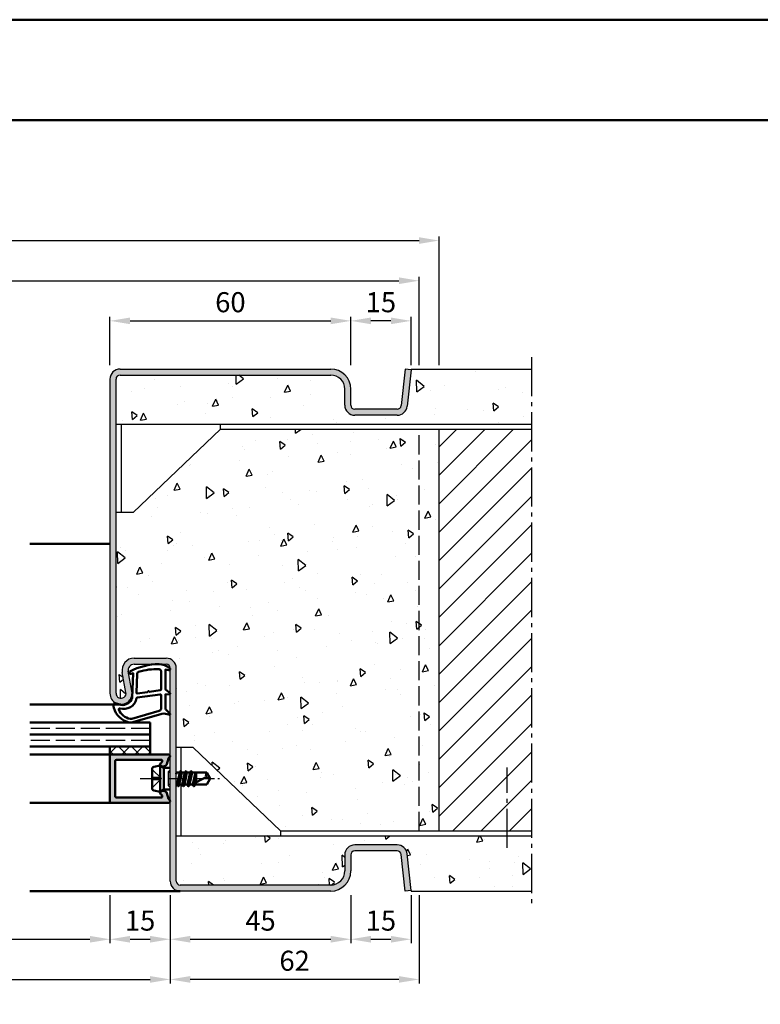
# Model space of a CAD drawing. Units: millimetres. Extents: x 0 to 6300, y -31 to 742.
# Drawn here: x 2444 to 2629, y 497 to 742 of the extents above; entities that cross this region are included whole.
import ezdxf

# ---------------------------------------------------------------- set-up
doc = ezdxf.new("R2010")
doc.units = ezdxf.units.MM
for name, pattern in [('AM_DIN_F_W050', [6.25, 4.75, -1.5]), ('AM_DIN_G_W050', [13.75, 9.75, -1.5, 1, -1.5]), ('AM_DIN_G_W050x2', [6.875, 4.75, -0.875, 0.375, -0.875])]:
    doc.linetypes.add(name, pattern=pattern)
for name, color, linetype, lineweight in [('AM_0', 7, 'Continuous', 50), ('AM_1', 14, 'Continuous', 50), ('AM_3', 6, 'AM_DIN_F_W050', 25), ('AM_5', 3, 'Continuous', 25), ('AM_7', 4, 'AM_DIN_G_W050', 25), ('AM_8', 1, 'Continuous', 25), ('AM_BOR', 7, 'Continuous', 50)]:
    doc.layers.add(name, color=color, linetype=linetype, lineweight=lineweight)
doc.layers.add('AM_12', color=7, linetype='Continuous', lineweight=50, plot=False)
doc.styles.get("Standard").update_dxf_attribs({"font": 'ISOCP.SHX'})
doc.dimstyles.new('AM_DIN$0', dxfattribs={"dimtxt": 5, "dimasz": 5, "dimexe": 1, "dimexo": 1, "dimgap": 1.5, "dimtad": 1, "dimdsep": 46, "dimtxsty": 'Standard', "dimcen": 0, "dimclrd": 256, "dimclre": 256, "dimclrt": 2, "dimazin": 2, "dimtp": 0.1, "dimtm": 0.1, "dimtfac": 0.71, "dimtmove": 0, "dimatfit": 3, "dimfxl": 0, "dimlwd": -1, "dimlwe": -1, "dimarcsym": 0})

# ---------------------------------------------------------------- blocks, each defined once
blk = doc.blocks.new('DIN_A3_BOS')
at = {"layer": 'AM_12'}
blk.add_lwpolyline([(0, 0), (420, 0), (420, 297), (0, 297)], close=True, dxfattribs=at)
at = {"layer": 'AM_BOR'}
blk.add_lwpolyline([(20, 10), (410, 10), (410, 287), (20, 287)], close=True, dxfattribs=at)
blk = doc.blocks.new('*D422')
at = {"layer": 'AM_5', "linetype": 'ByBlock'}
for p, q in [((2282, 524.5), (2282, 502.5)), ((2482, 524.5), (2482, 502.5)), ((2287, 503.5), (2477, 503.5))]:
    blk.add_line(p, q, dxfattribs=at)
at = {"layer": 'AM_5'}
for points in [[(2287, 504.33), (2287, 502.67), (2282, 503.5)], [(2477, 504.33), (2477, 502.67), (2482, 503.5)]]:
    blk.add_solid(points, dxfattribs=at)
at = {"layer": 'Defpoints', "color": 0}
for p in [(2282, 525.5), (2482, 525.5), (2482, 503.5)]:
    blk.add_point(p, dxfattribs=at)
at = {"layer": 'AM_5', "color": 2, "insert": (2382, 507.5), "char_height": 5, "attachment_point": 5}
blk.add_mtext('FMB', dxfattribs=at)
blk = doc.blocks.new('*D423')
at = {"layer": 'AM_5', "linetype": 'ByBlock'}
for p, q in [((2297, 524.5), (2297, 512.5)), ((2467, 524.5), (2467, 512.5)), ((2302, 513.5), (2462, 513.5))]:
    blk.add_line(p, q, dxfattribs=at)
at = {"layer": 'AM_5'}
for points in [[(2302, 514.33), (2302, 512.67), (2297, 513.5)], [(2462, 514.33), (2462, 512.67), (2467, 513.5)]]:
    blk.add_solid(points, dxfattribs=at)
at = {"layer": 'Defpoints', "color": 0}
for p in [(2297, 525.5), (2467, 525.5), (2467, 513.5)]:
    blk.add_point(p, dxfattribs=at)
at = {"layer": 'AM_5', "color": 2, "insert": (2382, 517.53), "char_height": 5, "attachment_point": 5}
blk.add_mtext('LDB', dxfattribs=at)
blk = doc.blocks.new('*D405')
at = {"layer": 'AM_5', "linetype": 'ByBlock'}
for p, q in [((2220, 656.5), (2220, 678.5)), ((2225, 677.5), (2539, 677.5)), ((2544, 656.5), (2544, 678.5))]:
    blk.add_line(p, q, dxfattribs=at)
at = {"layer": 'AM_5'}
for points in [[(2225, 678.33), (2225, 676.67), (2220, 677.5)], [(2539, 678.33), (2539, 676.67), (2544, 677.5)]]:
    blk.add_solid(points, dxfattribs=at)
at = {"layer": 'Defpoints', "color": 0}
for p in [(2544, 677.5), (2220, 655.5), (2544, 655.5)]:
    blk.add_point(p, dxfattribs=at)
at = {"layer": 'AM_5', "color": 2, "insert": (2382, 681.5), "char_height": 5, "attachment_point": 5}
blk.add_mtext('RRB', dxfattribs=at)
blk = doc.blocks.new('*D406')
at = {"layer": 'AM_5', "linetype": 'ByBlock'}
for p, q in [((2215, 656.5), (2215, 688.5)), ((2220, 687.5), (2544, 687.5)), ((2549, 656.5), (2549, 688.5))]:
    blk.add_line(p, q, dxfattribs=at)
at = {"layer": 'AM_5'}
for points in [[(2220, 688.33), (2220, 686.67), (2215, 687.5)], [(2544, 688.33), (2544, 686.67), (2549, 687.5)]]:
    blk.add_solid(points, dxfattribs=at)
at = {"layer": 'Defpoints', "color": 0}
for p in [(2549, 687.5), (2215, 655.5), (2549, 655.5)]:
    blk.add_point(p, dxfattribs=at)
at = {"layer": 'AM_5', "color": 2, "insert": (2382, 691.5), "char_height": 5, "attachment_point": 5}
blk.add_mtext('RNB', dxfattribs=at)
blk = doc.blocks.new('*D510')
at = {"layer": 'AM_5', "linetype": 'ByBlock'}
for p, q in [((2467, 524.5), (2467, 512.5)), ((2482, 524.5), (2482, 512.5)), ((2472, 513.5), (2477, 513.5))]:
    blk.add_line(p, q, dxfattribs=at)
at = {"layer": 'AM_5'}
for points in [[(2472, 514.33), (2472, 512.67), (2467, 513.5)], [(2477, 514.33), (2477, 512.67), (2482, 513.5)]]:
    blk.add_solid(points, dxfattribs=at)
at = {"layer": 'Defpoints', "color": 0}
for p in [(2467, 525.5), (2482, 525.5), (2482, 513.5)]:
    blk.add_point(p, dxfattribs=at)
at = {"layer": 'AM_5', "color": 2, "insert": (2474.5, 517.5), "char_height": 5, "attachment_point": 5}
blk.add_mtext('15', dxfattribs=at)
blk = doc.blocks.new('*D511')
at = {"layer": 'AM_5', "linetype": 'ByBlock'}
for p, q in [((2482, 524.5), (2482, 512.5)), ((2527, 524.5), (2527, 512.5)), ((2487, 513.5), (2522, 513.5))]:
    blk.add_line(p, q, dxfattribs=at)
at = {"layer": 'AM_5'}
for points in [[(2487, 514.33), (2487, 512.67), (2482, 513.5)], [(2522, 514.33), (2522, 512.67), (2527, 513.5)]]:
    blk.add_solid(points, dxfattribs=at)
at = {"layer": 'Defpoints', "color": 0}
for p in [(2482, 525.5), (2527, 525.5), (2527, 513.5)]:
    blk.add_point(p, dxfattribs=at)
at = {"layer": 'AM_5', "color": 2, "insert": (2504.5, 517.5), "char_height": 5, "attachment_point": 5}
blk.add_mtext('45', dxfattribs=at)
blk = doc.blocks.new('*D508')
at = {"layer": 'AM_5', "linetype": 'ByBlock'}
for p, q in [((2482, 524.5), (2482, 502.5)), ((2544, 524.5), (2544, 502.5)), ((2539, 503.5), (2487, 503.5))]:
    blk.add_line(p, q, dxfattribs=at)
at = {"layer": 'AM_5'}
for points in [[(2487, 504.33), (2487, 502.67), (2482, 503.5)], [(2539, 504.33), (2539, 502.67), (2544, 503.5)]]:
    blk.add_solid(points, dxfattribs=at)
at = {"layer": 'Defpoints', "color": 0}
for p in [(2482, 525.5), (2544, 525.5), (2482, 503.5)]:
    blk.add_point(p, dxfattribs=at)
at = {"layer": 'AM_5', "color": 2, "insert": (2513, 507.5), "char_height": 5, "attachment_point": 5}
blk.add_mtext('62', dxfattribs=at)
blk = doc.blocks.new('*D509')
at = {"layer": 'AM_5', "linetype": 'ByBlock'}
for p, q in [((2527, 524.5), (2527, 512.5)), ((2542, 524.5), (2542, 512.5)), ((2532, 513.5), (2537, 513.5))]:
    blk.add_line(p, q, dxfattribs=at)
at = {"layer": 'AM_5'}
for points in [[(2532, 514.33), (2532, 512.67), (2527, 513.5)], [(2537, 514.33), (2537, 512.67), (2542, 513.5)]]:
    blk.add_solid(points, dxfattribs=at)
at = {"layer": 'Defpoints', "color": 0}
for p in [(2527, 525.5), (2542, 525.5), (2542, 513.5)]:
    blk.add_point(p, dxfattribs=at)
at = {"layer": 'AM_5', "color": 2, "insert": (2534.5, 517.5), "char_height": 5, "attachment_point": 5}
blk.add_mtext('15', dxfattribs=at)
blk = doc.blocks.new('*D506')
at = {"layer": 'AM_5', "linetype": 'ByBlock'}
for p, q in [((2527, 656.5), (2527, 668.5)), ((2537, 667.5), (2532, 667.5)), ((2542, 656.5), (2542, 668.5))]:
    blk.add_line(p, q, dxfattribs=at)
at = {"layer": 'AM_5'}
for points in [[(2532, 668.33), (2532, 666.67), (2527, 667.5)], [(2537, 668.33), (2537, 666.67), (2542, 667.5)]]:
    blk.add_solid(points, dxfattribs=at)
at = {"layer": 'Defpoints', "color": 0}
for p in [(2527, 667.5), (2527, 655.5), (2542, 655.5)]:
    blk.add_point(p, dxfattribs=at)
at = {"layer": 'AM_5', "color": 2, "insert": (2534.5, 671.5), "char_height": 5, "attachment_point": 5}
blk.add_mtext('15', dxfattribs=at)
blk = doc.blocks.new('*D507')
at = {"layer": 'AM_5', "linetype": 'ByBlock'}
for p, q in [((2467, 656.5), (2467, 668.5)), ((2472, 667.5), (2522, 667.5)), ((2527, 656.5), (2527, 668.5))]:
    blk.add_line(p, q, dxfattribs=at)
at = {"layer": 'AM_5'}
for points in [[(2472, 668.33), (2472, 666.67), (2467, 667.5)], [(2522, 668.33), (2522, 666.67), (2527, 667.5)]]:
    blk.add_solid(points, dxfattribs=at)
at = {"layer": 'Defpoints', "color": 0}
for p in [(2527, 667.5), (2467, 655.5), (2527, 655.5)]:
    blk.add_point(p, dxfattribs=at)
at = {"layer": 'AM_5', "color": 2, "insert": (2497, 671.5), "char_height": 5, "attachment_point": 5}
blk.add_mtext('60', dxfattribs=at)

msp = doc.modelspace()

# ---------------------------------------------------------------- hatches: boundary and pattern name
at = {"layer": 'AM_8'}
h = msp.add_hatch(color=256, dxfattribs=at)
h.dxf.hatch_style = 1
h.paths.add_polyline_path([(2473, 583.5, 0.4693847), (2470.051, 579.949), (2470.979, 574.979, -1.0968549), (2468.5, 574.75), (2468.5, 653, -0.4142136), (2469.5, 654), (2522, 654, -0.4142136), (2525.5, 650.5), (2525.5, 646.5, 0.4142136), (2528, 644), (2538.557, 644, 0.383864), (2541.043, 646.239), (2542, 655.343), (2540.508, 655.5), (2539.551, 646.395, -0.383864), (2538.557, 645.5), (2528, 645.5, -0.4142136), (2527, 646.5), (2527, 650.5, 0.4142136), (2522, 655.5), (2469.5, 655.5, 0.4142136), (2467, 653), (2467, 574.75, 1.0968549), (2472.453, 575.255), (2471.525, 580.225, -0.4693847), (2473, 582), (2481, 582, -0.4142136), (2482, 581), (2482, 528, 0.4142136), (2484.5, 525.5), (2522, 525.5, 0.4142136), (2527, 530.5), (2527, 534.5, -0.4142136), (2528, 535.5), (2538.557, 535.5, -0.383864), (2539.551, 534.605), (2540.508, 525.5), (2542, 525.657), (2541.043, 534.761, 0.383864), (2538.557, 537), (2528, 537, 0.4142136), (2525.5, 534.5), (2525.5, 530.5, -0.4142136), (2522, 527), (2484.5, 527, -0.4142136), (2483.5, 528), (2483.5, 581, 0.4142136), (2481, 583.5)])
h = msp.add_hatch(dxfattribs=at)
h.set_pattern_fill('AR-CONC', color=256, scale=0.1, angle=45)
h.set_pattern_definition([(95, (3164.669, 123.597), (14.00947, 11.75534), [1.905, -20.955]), (40, (3164.669, 123.597), (-16.00185, 11.01767), [1.524, -16.76406]), (145.4514, (3165.836, 124.577), (-1.99238, 22.773), [1.619, -17.80902]), (91.1842, (3161.077, 127.19), (22.141, 16.19534), [2.8575, -31.4325]), (141.6356, (3162.922, 128.54), (-0.7087, 34.2827), [2.4285, -26.7136]), (36.184, (3161.077, 127.19), (-0.7087, 34.2827), [2.286, -25.146]), (66, (3163.77, 128.087), (17.952, 3.48951), [1.905, -20.955]), (11, (3163.77, 128.087), (-8.654, 17.3941), [1.524, -16.764]), (116.4514, (3165.267, 128.378), (9.298, 20.88363), [1.619, -17.809]), (82.5, (3164.6687, 123.597), (-5.760547, 6.19734), [0, -16.5608, 0, -17.018, 0, -16.8275]), (52.5, (3164.669, 123.597), (-2.35897, 11.8087), [0, -9.7028, 0, -16.1798, 0, -6.4135]), (12.5, (3160.6635, 119.592), (9.992786, 9.18262), [0, -6.35, 0, -19.812, 0, -26.289]), (2.5, (3158.867, 117.796), (8.67639, 12.27224), [0, -8.255, 0, -13.1572, 0, -18.669])])
h.paths.add_polyline_path([(2572, 655.5), (2572, 641.75), (2468.5, 641.75), (2468.5, 653, -0.4142136), (2469.5, 654), (2522, 654, -0.4142136), (2525.5, 650.5), (2525.5, 646.5, 0.4142136), (2528, 644), (2538.557, 644, 0.383864), (2541.043, 646.239), (2542.016, 655.5)])
h = msp.add_hatch(dxfattribs=at)
h.set_pattern_fill('AR-CONC', color=256, scale=0.1, angle=45)
h.set_pattern_definition([(95, (192, -1064.625), (14.009465, 11.75534), [1.905, -20.955]), (40, (192, -1064.625), (-16.00185, 11.01767), [1.524, -16.76406]), (145.45144, (193.167, -1063.645), (-1.99238, 22.77301), [1.619, -17.80902]), (91.1842, (188.408, -1061.032), (22.14102, 16.19534), [2.8575, -31.4325]), (141.6356, (190.253, -1059.683), (-0.70866, 34.28268), [2.4285, -26.71356]), (36.1842, (188.408, -1061.032), (-0.70866, 34.28268), [2.286, -25.14597]), (66, (191.102, -1060.134), (17.952, 3.489515), [1.905, -20.955]), (11, (191.102, -1060.134), (-8.65399, 17.39412), [1.524, -16.764]), (116.45145, (192.598, -1059.844), (9.298, 20.88363), [1.619, -17.80899]), (82.5, (192, -1064.6245), (-5.760547, 6.197341), [0, -16.5608, 0, -17.018, 0, -16.8275]), (52.5, (192, -1064.6245), (-2.358973, 11.8087), [0, -9.7028, 0, -16.1798, 0, -6.4135]), (12.5, (187.995, -1068.63), (9.992786, 9.18262), [0, -6.35, 0, -19.812, 0, -26.289]), (2.5, (186.199, -1070.426), (8.67639, 12.27224), [0, -8.255, 0, -13.1572, 0, -18.669])])
h.paths.add_polyline_path([(2483.5, 561.25), (2487.75, 561.25), (2509.5, 540.5), (2549, 540.5), (2549, 640.5), (2494.5, 640.5), (2472.75, 619.75), (2468.5, 619.75), (2468.5, 574.75, 1.0968549), (2470.979, 574.979), (2470.051, 579.949, -0.4693847), (2473, 583.5), (2481, 583.5, -0.4142136), (2483.5, 581)])
h = msp.add_hatch(dxfattribs=at)
h.set_pattern_fill('_U', color=256, scale=5, angle=45, pattern_type=0)
h.set_pattern_definition([(45, (2375, -817.7536), (-3.535534, 3.535534), [])])
h.paths.add_polyline_path([(2549, 540.5), (2572, 540.5), (2572, 640.5), (2549, 640.5)])
h = msp.add_hatch(dxfattribs=at)
h.set_pattern_fill('_U', color=256, scale=2.3, angle=45, double=1, pattern_type=0)
h.set_pattern_definition([(45, (192, -1064.6245), (-1.6263456, 1.6263456), []), (135, (192, -1064.6245), (-1.6263456, -1.6263456), [])])
h.paths.add_polyline_path([(2467, 561.5), (2467, 559.5), (2477, 559.5), (2477, 561.5)])
h = msp.add_hatch(color=256, dxfattribs=at)
h.dxf.hatch_style = 1
h.paths.add_polyline_path([(2481.738, 558.725, 0.837595), (2481.6, 559.5), (2467.3, 559.5, 0.4142136), (2467, 559.2), (2467, 547.8, 0.4142136), (2467.3, 547.5), (2481.6, 547.5, 0.837595), (2481.738, 548.275, -0.2437621), (2481.552, 548.479), (2481.167, 549.915, 0.1989124), (2480.934, 550.219), (2480.65, 550.383, 0.1316525), (2480.4, 550.45), (2480, 550.45, 0.8242588), (2479.813, 549.486, -0.23542), (2479.99, 549.286), (2480.019, 549.178, -0.4931454), (2479.729, 548.8), (2468.6, 548.8, -0.4142136), (2468.3, 549.1), (2468.3, 557.9, -0.4142136), (2468.6, 558.2), (2479.729, 558.2, -0.4931454), (2480.019, 557.822), (2479.99, 557.714, -0.23542), (2479.813, 557.514, 0.8242588), (2480, 556.55), (2480.4, 556.55, 0.1316525), (2480.65, 556.617), (2480.934, 556.781, 0.1989124), (2481.167, 557.085), (2481.552, 558.521, -0.2437621)])
h = msp.add_hatch(dxfattribs=at)
h.set_pattern_fill('AR-CONC', color=256, scale=0.1, angle=45)
h.set_pattern_definition([(95, (5120.946, 1240.996), (14.009465, 11.75534), [1.905, -20.955]), (40, (5120.946, 1240.996), (-16.00185, 11.01767), [1.524, -16.76406]), (145.45144, (5122.114, 1241.975), (-1.99238, 22.77301), [1.619, -17.80902]), (91.1842, (5117.354, 1244.588), (22.14102, 16.19534), [2.8575, -31.4325]), (141.6356, (5119.2, 1245.937), (-0.70866, 34.28268), [2.4285, -26.71356]), (36.1842, (5117.354, 1244.588), (-0.70866, 34.28268), [2.286, -25.14597]), (66, (5120.048, 1245.486), (17.952, 3.489515), [1.905, -20.955]), (11, (5120.048, 1245.486), (-8.65399, 17.39412), [1.524, -16.764]), (116.45145, (5121.544, 1245.777), (9.298, 20.88363), [1.619, -17.80899]), (82.5, (5120.9464, 1240.996), (-5.760547, 6.197341), [0, -16.5608, 0, -17.018, 0, -16.8275]), (52.5, (5120.946, 1240.996), (-2.358973, 11.8087), [0, -9.7028, 0, -16.1798, 0, -6.4135]), (12.5, (5116.941, 1236.9905), (9.992786, 9.18262), [0, -6.35, 0, -19.812, 0, -26.289]), (2.5, (5115.145, 1235.194), (8.67639, 12.27224), [0, -8.255, 0, -13.1572, 0, -18.669])])
h.paths.add_polyline_path([(2572, 539.25), (2483.5, 539.25), (2483.5, 528, 0.4142136), (2484.5, 527), (2522, 527, 0.4142136), (2525.5, 530.5), (2525.5, 534.5, -0.4142136), (2528, 537), (2538.557, 537, -0.383864), (2541.043, 534.761), (2542.016, 525.5), (2572, 525.5)])

# ---------------------------------------------------------------- linework, layer by layer
for p, q in [((2469.5, 655.5), (2522, 655.5)), ((2540.508, 655.5), (2539.551, 646.395)), ((2542, 655.343), (2540.508, 655.5)), ((2542, 655.343), (2541.043, 646.239)), ((2542, 655.343), (2542, 655.5)), ((2542, 655.5), (2572, 655.5)), ((2467, 653), (2467, 574.75)), ((2468.5, 574.75), (2468.5, 653)), ((2469.5, 654), (2522, 654)), ((2525.5, 646.5), (2525.5, 650.5)), ((2527, 646.5), (2527, 650.5)), ((2538.557, 645.5), (2528, 645.5)), ((2538.557, 644), (2528, 644)), ((2468.5, 641.75), (2572, 641.75)), ((2469.75, 641.75), (2469.75, 619.75)), ((2472.75, 619.75), (2494.5, 640.5)), ((2494.5, 640.5), (2494.5, 641.75)), ((2494.5, 640.5), (2572, 640.5)), ((2549, 540.5), (2549, 640.5)), ((2472.75, 619.75), (2468.5, 619.75)), ((2473, 583.5), (2481, 583.5)), ((2473, 582), (2481, 582)), ((2470.979, 574.979), (2470.051, 579.949)), ((2472.453, 575.255), (2471.525, 580.225)), ((2482, 528), (2482, 581)), ((2483.5, 528), (2483.5, 581)), ((2487.75, 561.25), (2483.5, 561.25)), ((2484.75, 555.245), (2484.75, 561.25)), ((2487.75, 561.25), (2509.5, 540.5)), ((2484.75, 539.25), (2484.75, 552)), ((2509.5, 540.5), (2572, 540.5)), ((2509.5, 540.5), (2509.5, 539.25)), ((2483.5, 539.25), (2572, 539.25)), ((2538.557, 537), (2528, 537)), ((2538.557, 535.5), (2528, 535.5)), ((2540.508, 525.5), (2539.551, 534.605)), ((2542, 525.657), (2541.043, 534.761)), ((2525.5, 534.5), (2525.5, 530.5)), ((2527, 534.5), (2527, 530.5)), ((2522, 527), (2484.5, 527)), ((2522, 525.5), (2484.5, 525.5)), ((2542, 525.657), (2540.508, 525.5)), ((2542, 525.657), (2542, 525.5)), ((2542, 525.5), (2572, 525.5))]:
    msp.add_line(p, q)
for centre, radius, start, end in [((2469.5, 653), 2.5, 90, 180), ((2522, 650.5), 5, 0, 90), ((2469.5, 653), 1, 90, 180), ((2522, 650.5), 3.5, 0, 90), ((2528, 646.5), 2.5, 180, 270), ((2528, 646.5), 1, 180, 270), ((2538.557, 646.5), 1, 270, 354), ((2538.557, 646.5), 2.5, 270, 354), ((2473, 580.5), 3, 90, 190.57858), ((2473, 580.5), 1.5, 90, 190.57858), ((2481, 581), 2.5, 0, 90), ((2481, 581), 1, 0, 90), ((2469.75, 574.75), 2.75, 180, 10.57858), ((2469.75, 574.75), 1.25, 180, 10.57858), ((2528, 534.5), 2.5, 90, 180), ((2538.557, 534.5), 2.5, 6, 90), ((2528, 534.5), 1, 90, 180), ((2538.557, 534.5), 1, 6, 90), ((2522, 530.5), 5, 270, 0), ((2522, 530.5), 3.5, 270, 0), ((2484.5, 528), 2.5, 180, 270), ((2484.5, 528), 1, 180, 270)]:
    msp.add_arc(centre, radius, start, end)
at = {"layer": 'AM_0'}
for p, q in [((2477, 567.5), (2447, 567.5)), ((2477, 567.5), (2477, 559.5)), ((2477, 564.5), (2447, 564.5)), ((2477, 561.5), (2447, 561.5)), ((2467, 561.5), (2467, 559.5)), ((2481.6, 559.5), (2467, 559.5)), ((2467, 559.2), (2467, 547.8)), ((2468.3, 549.1), (2468.3, 557.9)), ((2468.6, 558.2), (2479.729, 558.2)), ((2479.5, 556.75), (2477.902, 556.43)), ((2479.5, 556.75), (2480.4, 556.23)), ((2479.5, 550.25), (2479.5, 556.75)), ((2480.019, 557.822), (2479.99, 557.714)), ((2480.65, 556.617), (2480.934, 556.781)), ((2481.552, 558.521), (2481.167, 557.085)), ((2477.5, 555.94), (2477.5, 551.06)), ((2480.4, 556.55), (2480, 556.55)), ((2480.4, 550.77), (2480.4, 556.23)), ((2480.4, 556.23), (2482, 556.23)), ((2483.5, 555.146), (2483.585, 555)), ((2483.585, 555), (2483.5, 554.625)), ((2483.585, 555), (2484.364, 555)), ((2484.364, 555), (2483.721, 552)), ((2483.986, 551.606), (2484.619, 555.407)), ((2484.892, 555), (2484.235, 552)), ((2484.584, 555.382), (2484.364, 555)), ((2484.671, 555.382), (2484.892, 555)), ((2484.892, 555), (2485.671, 555)), ((2485.671, 555), (2485.021, 552)), ((2485.286, 551.606), (2485.919, 555.394)), ((2486.185, 555), (2485.535, 552)), ((2485.884, 555.37), (2485.671, 555)), ((2485.971, 555.37), (2486.185, 555)), ((2486.185, 555), (2486.971, 555)), ((2486.971, 555), (2486.321, 552)), ((2486.586, 551.606), (2487.219, 555.394)), ((2487.485, 555), (2486.835, 552)), ((2487.184, 555.37), (2486.971, 555)), ((2487.271, 555.37), (2487.485, 555)), ((2491.099, 555), (2487.485, 555)), ((2488.271, 555), (2487.645, 552.114)), ((2488.002, 552.299), (2488.453, 555)), ((2488.5, 555), (2488.5, 552.559)), ((2492, 553.5), (2491.099, 555)), ((2483.5, 552), (2483.721, 552)), ((2483.934, 551.63), (2483.721, 552)), ((2484.021, 551.63), (2484.235, 552)), ((2484.235, 552), (2485.021, 552)), ((2485.234, 551.63), (2485.021, 552)), ((2485.321, 551.63), (2485.535, 552)), ((2485.535, 552), (2486.321, 552)), ((2486.534, 551.63), (2486.321, 552)), ((2486.621, 551.63), (2486.835, 552)), ((2486.835, 552), (2487.621, 552)), ((2487.427, 552), (2490.956, 553.838)), ((2487.834, 551.63), (2487.621, 552)), ((2487.921, 551.63), (2488.135, 552)), ((2487.921, 551.63), (2488.109, 551.955)), ((2488.135, 552), (2491.099, 552)), ((2488.5, 553.687), (2488.225, 552.415)), ((2492, 553.5), (2491.099, 552)), ((2479.5, 550.25), (2477.902, 550.57)), ((2479.5, 550.25), (2480.4, 550.77)), ((2480.019, 549.178), (2479.99, 549.286)), ((2480.4, 550.45), (2480, 550.45)), ((2480.4, 550.77), (2482, 550.77)), ((2480.65, 550.383), (2480.934, 550.219)), ((2481.552, 548.479), (2481.167, 549.915)), ((2467.3, 547.5), (2481.6, 547.5)), ((2468.6, 548.8), (2479.729, 548.8))]:
    msp.add_line(p, q, dxfattribs=at)
for centre, radius, start, end in [((2467.3, 559.2), 0.3, 90, 180), ((2481.6, 559.1), 0.4, 290.2025, 90), ((2468.6, 557.9), 0.3, 90, 180), ((2480, 557.05), 0.5, 112.01059, 270), ((2479.729, 557.9), 0.3, 345, 90), ((2479.7, 557.792), 0.3, 292.01059, 345), ((2480.4, 557.05), 0.5, 270, 300), ((2480.684, 557.214), 0.5, 300, 345), ((2481.842, 558.443), 0.3, 110.2025, 165), ((2478, 555.94), 0.5, 101.30993, 180), ((2484.628, 555.357), 0.05, 30, 150), ((2485.928, 555.345), 0.05, 30, 150), ((2487.228, 555.345), 0.05, 30, 150), ((2492.714, 554.213), 1.797, 154.0111, 192.02222), ((2490.779, 551.514), 2.331, 58.42638, 85.64327), ((2478, 551.06), 0.5, 180, 258.69007), ((2480, 549.95), 0.5, 90, 247.98941), ((2479.7, 549.208), 0.3, 15, 67.98941), ((2480.4, 549.95), 0.5, 60, 90), ((2480.684, 549.786), 0.5, 15, 60), ((2483.978, 551.655), 0.05, 210, 330), ((2485.278, 551.655), 0.05, 210, 330), ((2486.578, 551.655), 0.05, 210, 330), ((2487.878, 551.655), 0.05, 210, 330), ((2467.3, 547.8), 0.3, 180, 270), ((2468.6, 549.1), 0.3, 180, 270), ((2479.729, 549.1), 0.3, 270, 15), ((2481.842, 548.557), 0.3, 195, 249.7975), ((2481.6, 547.9), 0.4, 270, 69.7975)]:
    msp.add_arc(centre, radius, start, end, dxfattribs=at)
at = {"layer": 'AM_1'}
for p, q in [((2467, 612), (2447, 612)), ((2469.75, 572), (2447, 572)), ((2467, 559.5), (2447, 559.5)), ((2467.3, 547.5), (2447, 547.5)), ((2484.5, 525.5), (2447, 525.5))]:
    msp.add_line(p, q, dxfattribs=at)
for points in [[(2481.85, 581.05, -0.8225617), (2481.647, 580.498), (2480.797, 580.672), (2480.797, 575.705), (2481.919, 574.831, -0.7467354), (2481.824, 574.509), (2480.797, 574.494), (2480.797, 571.044, 0.2039215), (2480.951, 570.684), (2481.938, 569.738, -0.8105302), (2481.731, 569.406), (2481.632, 569.441, 0.1645), (2479.958, 569.63), (2472.652, 567.542, -0.0661149), (2471.805, 567.517, -0.2820378), (2467.943, 571.172, -0.1590275), (2468.041, 572.215, -0.3764163), (2468.282, 572.324), (2469.699, 571.845, 0.3762127), (2472.514, 573.64), (2472.794, 579.754), (2472.172, 579.578, -0.7987948), (2471.965, 580.185, -0.1245897), (2479.239, 581.993, -0.1623187)], [(2479.747, 580.255), (2479.747, 575.797, -0.3782425), (2479.485, 575.499), (2476.828, 575.129, -0.236068), (2476.743, 575.159), (2476.639, 575.267, 0.5), (2476.481, 575.247), (2476.406, 575.116, -0.236068), (2476.332, 575.067), (2473.77, 574.715, -0.4511235), (2473.601, 574.864), (2473.786, 579.619, -0.3316729), (2474.143, 580.098, -0.0849517), (2479.249, 580.755, -0.4135048)], [(2479.747, 574.27), (2479.747, 571.058, -0.3015522), (2479.289, 570.367), (2472.432, 568.419, -0.0278584), (2472.01, 568.394, -0.2581461), (2469.196, 570.749, -0.6319644), (2469.46, 570.983, 0.4552489), (2473.601, 573.507, -0.3823944), (2473.776, 573.708), (2479.495, 574.493, -0.4511235)]]:
    msp.add_lwpolyline(points, format="xyb", close=True, dxfattribs=at)
at = {"layer": 'AM_3'}
for p, q in [((2544, 540.5), (2544, 640.5)), ((2477, 566), (2447, 566)), ((2477, 563), (2447, 563)), ((2477.5, 555.8), (2479.8, 553.5)), ((2481.5, 555.23), (2482, 555.73)), ((2481.5, 555.23), (2481.5, 551.77)), ((2482, 555), (2481.5, 555)), ((2477.5, 553.83), (2479.47, 553.83)), ((2477.5, 551.2), (2479.8, 553.5)), ((2479.47, 553.17), (2477.5, 553.17)), ((2479.47, 553.83), (2479.47, 553.17)), ((2482, 552), (2481.5, 552)), ((2481.5, 551.77), (2482, 551.27))]:
    msp.add_line(p, q, dxfattribs=at)
at = {"layer": 'AM_7'}
for p, q in [((2572, 658.5), (2572, 522.5)), ((2565.95, 536.25), (2565.95, 556.25))]:
    msp.add_line(p, q, dxfattribs=at)
at = {"layer": 'AM_7', "linetype": 'AM_DIN_G_W050x2'}
msp.add_line((2474.5, 553.5), (2495, 553.5), dxfattribs=at)

# ---------------------------------------------------------------- block references
at = {"layer": 'AM_0', "lineweight": 0, "xscale": 2.5, "yscale": 2.5, "zscale": 2.5}
msp.add_blockref('DIN_A3_BOS', (2100, 0), dxfattribs=at)

# ---------------------------------------------------------------- dimensions: what is measured, and where the dimension line sits
at = {"layer": 'AM_5'}
for base, p1, p2, text, picture, middle in [((2549, 687.5), (2215, 655.5), (2549, 655.5), 'RNB', '*D406', (2382, 691.5)), ((2544, 677.5), (2220, 655.5), (2544, 655.5), 'RRB', '*D405', (2382, 681.5)), ((2482, 503.5), (2282, 525.5), (2482, 525.5), 'FMB', '*D422', (2382, 507.5)), ((2467, 513.5), (2297, 525.5), (2467, 525.5), 'LDB', '*D423', (2382, 517.535))]:
    dim = msp.add_linear_dim(base=base, p1=p1, p2=p2, text=text, dimstyle='AM_DIN$0', dxfattribs=at)
    dim.commit()
    dim.dimension.update_dxf_attribs({"geometry": picture, "text_midpoint": middle})
dim = msp.add_linear_dim(base=(2527, 667.5), p1=(2467, 655.5), p2=(2527, 655.5), dimstyle='AM_DIN$0', override={"dimtxt": 5, "dimasz": 5}, dxfattribs=at)
dim.commit()
dim.dimension.update_dxf_attribs({"geometry": '*D507', "text_midpoint": (2497, 671.5)})
dim = msp.add_linear_dim(base=(2527, 667.5), p1=(2542, 655.5), p2=(2527, 655.5), angle=180, dimstyle='AM_DIN$0', override={"dimtxt": 5, "dimasz": 5}, dxfattribs=at)
dim.commit()
dim.dimension.update_dxf_attribs({"geometry": '*D506', "text_midpoint": (2534.5, 671.5)})
for base, p1, p2, picture, middle in [((2482, 513.5), (2467, 525.5), (2482, 525.5), '*D510', (2474.5, 517.5)), ((2527, 513.5), (2482, 525.5), (2527, 525.5), '*D511', (2504.5, 517.5))]:
    dim = msp.add_linear_dim(base=base, p1=p1, p2=p2, dimstyle='AM_DIN$0', dxfattribs=at)
    dim.commit()
    dim.dimension.update_dxf_attribs({"geometry": picture, "text_midpoint": middle})
for base, p1, p2, picture, middle in [((2482, 503.5), (2544, 525.5), (2482, 525.5), '*D508', (2513, 507.5)), ((2542, 513.5), (2527, 525.5), (2542, 525.5), '*D509', (2534.5, 517.5))]:
    dim = msp.add_linear_dim(base=base, p1=p1, p2=p2, angle=180, dimstyle='AM_DIN$0', dxfattribs=at)
    dim.commit()
    dim.dimension.update_dxf_attribs({"geometry": picture, "text_midpoint": middle})

doc.saveas('drawing.dxf')
